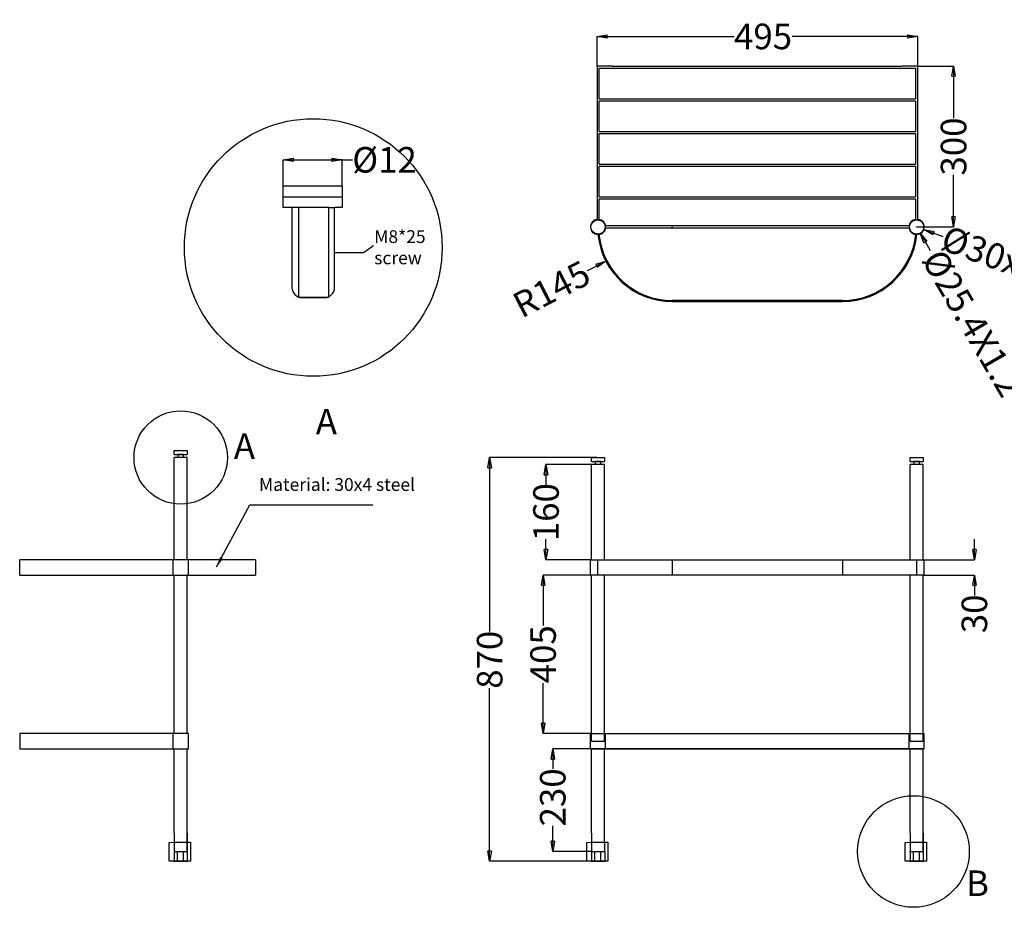
# Model space of a CAD drawing. Units: inches. Extents: x -4058 to -173, y -563 to 467.
# Drawn here: x -4058 to -3096, y -402 to 467 of the extents above; entities that cross this region are included whole.
import ezdxf

# ---------------------------------------------------------------- set-up
doc = ezdxf.new("R2010")
doc.units = ezdxf.units.IN
doc.header["$LTSCALE"] = 1.21
doc.header["$MEASUREMENT"] = 0
doc.header["$PDMODE"] = 3
doc.header["$PDSIZE"] = 0.3125
doc.layers.get('0').update_dxf_attribs({"linetype": 'CONTINUOUS'})
doc.layers.get('Defpoints').update_dxf_attribs({"linetype": 'CONTINUOUS'})
doc.layers.add('02___PRT_ALL_AXES', color=7, linetype='CONTINUOUS')
doc.styles.get("Standard").update_dxf_attribs({"font": 'arial.ttf'})
doc.dimstyles.get("Standard").update_dxf_attribs({"dimtxt": 0.15625, "dimasz": 0.1875, "dimexe": 0.18, "dimexo": 0.0625, "dimgap": 0.09, "dimtad": 0, "dimtih": 1, "dimtoh": 1, "dimzin": 4, "dimdsep": 46, "dimtxsty": 'Standard', "dimcen": 0.09, "dimadec": 0, "dimazin": 0, "dimtp": 0.01, "dimtm": 0.01, "dimtfac": 1, "dimtofl": 0, "dimtmove": 0, "dimatfit": 3, "dimfxl": 0, "dimtolj": 1, "dimtzin": 4, "dimarcsym": 0})

# ---------------------------------------------------------------- blocks, each defined once
blk = doc.blocks.new('_Closed')
at = {"color": 0, "linetype": 'ByBlock', "lineweight": -2}
for p, q in [((-1, 0.166667), (0, 0)), ((-1, 0.166667), (-1, -0.166667)), ((0, 0), (-1, -0.166667)), ((0, 0), (-1, 0))]:
    blk.add_line(p, q, dxfattribs=at)
blk = doc.blocks.new('*D17')
at = {"color": 0, "lineweight": -2}
for p, q in [((-3494.18, 38.32), (-3598.84, 38.32)), ((-3598.84, 28.32), (-3598.84, -131.86)), ((-3598.84, -346.68), (-3598.84, -187.22)), ((-3499.83, -356.68), (-3598.84, -356.68))]:
    blk.add_line(p, q, dxfattribs=at)
at = {"layer": 'Defpoints', "color": 0}
for p in [(-3598.84, 38.32), (-3494.18, 38.32), (-3499.83, -356.68)]:
    blk.add_point(p, dxfattribs=at)
at = {"color": 0, "lineweight": -2, "xscale": 10, "yscale": 10, "zscale": 10}
for p, rotation in [((-3598.84, 38.32), 90), ((-3598.84, -356.68), 270)]:
    blk.add_blockref('_Closed', p, dxfattribs=dict(at, rotation=rotation))
at = {"color": 0, "insert": (-3598.84, -159.54), "char_height": 25, "attachment_point": 5, "rotation": 90}
blk.add_mtext('\\A1;870', dxfattribs=at)
blk = doc.blocks.new('*D16')
at = {"color": 0, "lineweight": -2}
for p, q in [((-3500.33, -246.68), (-3537.14, -246.68)), ((-3537.14, -256.68), (-3537.14, -266.3)), ((-3537.14, -337.16), (-3537.14, -322.05)), ((-3499.18, -347.16), (-3537.14, -347.16))]:
    blk.add_line(p, q, dxfattribs=at)
at = {"layer": 'Defpoints', "color": 0}
for p in [(-3537.14, -246.68), (-3500.33, -246.68), (-3499.18, -347.16)]:
    blk.add_point(p, dxfattribs=at)
at = {"color": 0, "lineweight": -2, "xscale": 10, "yscale": 10, "zscale": 10}
for p, rotation in [((-3537.14, -246.68), 90), ((-3537.14, -347.16), 270)]:
    blk.add_blockref('_Closed', p, dxfattribs=dict(at, rotation=rotation))
at = {"color": 0, "insert": (-3537.14, -294.18), "char_height": 25, "attachment_point": 5, "rotation": 90}
blk.add_mtext('\\A1;230', dxfattribs=at)
blk = doc.blocks.new('*D18')
at = {"color": 0, "lineweight": -2}
for p, q in [((-3180.33, 421.36), (-3145.24, 421.36)), ((-3145.24, 411.36), (-3145.24, 370.3)), ((-3145.24, 273.92), (-3145.24, 314.98)), ((-3181.33, 263.92), (-3145.24, 263.92))]:
    blk.add_line(p, q, dxfattribs=at)
at = {"layer": 'Defpoints', "color": 0}
for p in [(-3180.33, 421.36), (-3181.33, 263.92), (-3145.24, 263.92)]:
    blk.add_point(p, dxfattribs=at)
at = {"color": 0, "lineweight": -2, "xscale": 10, "yscale": 10, "zscale": 10}
for p, rotation in [((-3145.24, 421.36), 90), ((-3145.24, 263.92), 270)]:
    blk.add_blockref('_Closed', p, dxfattribs=dict(at, rotation=rotation))
at = {"color": 0, "insert": (-3145.24, 342.64), "char_height": 25, "attachment_point": 5, "rotation": 90}
blk.add_mtext('\\A1;300', dxfattribs=at)
blk = doc.blocks.new('*D19')
at = {"color": 0, "lineweight": -2}
for p, q in [((-3181.53, 263.92), (-3181.14, 263.92)), ((-3181.33, 263.72), (-3181.33, 264.12)), ((-3155.53, 254.41), (-3164.91, 257.87))]:
    blk.add_line(p, q, dxfattribs=at)
at = {"layer": 'Defpoints', "color": 0}
for p in [(-3188.37, 266.52), (-3174.3, 261.33)]:
    blk.add_point(p, dxfattribs=at)
at = {"color": 0, "lineweight": -2, "xscale": 10, "yscale": 10, "zscale": 10, "rotation": 159.7597017928144}
blk.add_blockref('_Closed', (-3174.3, 261.33), dxfattribs=at)
at = {"color": 0, "insert": (-3108.7, 237.14), "char_height": 25, "attachment_point": 5, "rotation": 339.7597}
blk.add_mtext('\\A1;%%C30x2', dxfattribs=at)
blk = doc.blocks.new('*D20')
at = {"color": 0, "lineweight": -2}
for p, q in [((-3420.53, 263.92), (-3420.14, 263.92)), ((-3420.33, 263.72), (-3420.33, 264.12)), ((-3503.02, 221.36), (-3494.13, 225.94))]:
    blk.add_line(p, q, dxfattribs=at)
at = {"layer": 'Defpoints', "color": 0}
for p in [(-3420.33, 263.92), (-3485.24, 230.52)]:
    blk.add_point(p, dxfattribs=at)
at = {"color": 0, "lineweight": -2, "xscale": 10, "yscale": 10, "zscale": 10, "rotation": 27.23440855634499}
blk.add_blockref('_Closed', (-3485.24, 230.52), dxfattribs=at)
at = {"color": 0, "insert": (-3538.38, 203.17), "char_height": 25, "attachment_point": 5, "rotation": 27.23441}
blk.add_mtext('\\A1;R145', dxfattribs=at)
blk = doc.blocks.new('*D21')
at = {"color": 0, "lineweight": -2}
for p, q in [((-3181.53, 263.92), (-3181.14, 263.92)), ((-3181.33, 263.72), (-3181.33, 264.12)), ((-3167.76, 240.58), (-3172.79, 249.23))]:
    blk.add_line(p, q, dxfattribs=at)
at = {"layer": 'Defpoints', "color": 0}
for p in [(-3184.85, 269.97), (-3177.82, 257.87)]:
    blk.add_point(p, dxfattribs=at)
at = {"color": 0, "lineweight": -2, "xscale": 10, "yscale": 10, "zscale": 10, "rotation": 120.1778729361225}
blk.add_blockref('_Closed', (-3177.82, 257.87), dxfattribs=at)
at = {"color": 0, "insert": (-3126.56, 169.74), "char_height": 25, "attachment_point": 5, "rotation": 300.17787}
blk.add_mtext('\\A1;%%c25.4X1.2', dxfattribs=at)
blk = doc.blocks.new('*D22')
at = {"color": 0, "lineweight": -2}
for p, q in [((-3493.83, 421.36), (-3493.83, 450.34)), ((-3483.83, 450.34), (-3359.79, 450.34)), ((-3190.33, 450.34), (-3303.19, 450.34)), ((-3180.33, 421.36), (-3180.33, 450.34))]:
    blk.add_line(p, q, dxfattribs=at)
at = {"layer": 'Defpoints', "color": 0}
for p in [(-3180.33, 450.34), (-3493.83, 421.36), (-3180.33, 421.36)]:
    blk.add_point(p, dxfattribs=at)
at = {"color": 0, "lineweight": -2, "xscale": 10, "yscale": 10, "zscale": 10, "rotation": 180}
blk.add_blockref('_Closed', (-3493.83, 450.34), dxfattribs=at)
at = {"color": 0, "lineweight": -2, "xscale": 10, "yscale": 10, "zscale": 10}
blk.add_blockref('_Closed', (-3180.33, 450.34), dxfattribs=at)
at = {"color": 0, "insert": (-3331.49, 450.34), "char_height": 25, "attachment_point": 5}
blk.add_mtext('\\A1;495', dxfattribs=at)
blk = doc.blocks.new('*D26')
at = {"color": 0, "lineweight": -2}
for p, q in [((-3800.74, 304.18), (-3800.74, 329.63)), ((-3790.74, 329.63), (-3753.09, 329.63)), ((-3743.09, 304.18), (-3743.09, 329.63)), ((-3743.09, 329.63), (-3733.09, 329.63))]:
    blk.add_line(p, q, dxfattribs=at)
at = {"layer": 'Defpoints', "color": 0}
for p in [(-3743.09, 329.63), (-3800.74, 304.18), (-3743.09, 304.18)]:
    blk.add_point(p, dxfattribs=at)
at = {"color": 0, "lineweight": -2, "xscale": 10, "yscale": 10, "zscale": 10, "rotation": 180}
blk.add_blockref('_Closed', (-3800.74, 329.63), dxfattribs=at)
at = {"color": 0, "lineweight": -2, "xscale": 10, "yscale": 10, "zscale": 10}
blk.add_blockref('_Closed', (-3743.09, 329.63), dxfattribs=at)
at = {"color": 0, "insert": (-3701.62, 329.63), "char_height": 25, "attachment_point": 5}
blk.add_mtext('\\A1;%%C12', dxfattribs=at)
blk = doc.blocks.new('*D27')
at = {"color": 0, "lineweight": -2}
for p, q in [((-3500.33, -76.68), (-3546.62, -76.68)), ((-3546.62, -86.68), (-3546.62, -125.87)), ((-3546.62, -221.68), (-3546.62, -182.48)), ((-3500.33, -231.68), (-3546.62, -231.68))]:
    blk.add_line(p, q, dxfattribs=at)
at = {"layer": 'Defpoints', "color": 0}
for p in [(-3500.33, -76.68), (-3546.62, -231.68), (-3500.33, -231.68)]:
    blk.add_point(p, dxfattribs=at)
at = {"color": 0, "lineweight": -2, "xscale": 10, "yscale": 10, "zscale": 10}
for p, rotation in [((-3546.62, -76.68), 90), ((-3546.62, -231.68), 270)]:
    blk.add_blockref('_Closed', p, dxfattribs=dict(at, rotation=rotation))
at = {"color": 0, "insert": (-3546.62, -154.18), "char_height": 25, "attachment_point": 5, "rotation": 90}
blk.add_mtext('\\A1;405', dxfattribs=at)
blk = doc.blocks.new('*D28')
at = {"color": 0, "lineweight": -2}
for p, q in [((-3499.18, 31.41), (-3543.74, 31.41)), ((-3543.74, 21.41), (-3543.74, 11.36)), ((-3543.74, -51.68), (-3543.74, -41.62)), ((-3499.18, -61.68), (-3543.74, -61.68))]:
    blk.add_line(p, q, dxfattribs=at)
at = {"layer": 'Defpoints', "color": 0}
for p in [(-3499.18, 31.41), (-3543.74, -61.68), (-3499.18, -61.68)]:
    blk.add_point(p, dxfattribs=at)
at = {"color": 0, "lineweight": -2, "xscale": 10, "yscale": 10, "zscale": 10}
for p, rotation in [((-3543.74, 31.41), 90), ((-3543.74, -61.68), 270)]:
    blk.add_blockref('_Closed', p, dxfattribs=dict(at, rotation=rotation))
at = {"color": 0, "insert": (-3543.74, -15.13), "char_height": 25, "attachment_point": 5, "rotation": 90}
blk.add_mtext('\\A1;160', dxfattribs=at)
blk = doc.blocks.new('*D29')
at = {"color": 0, "lineweight": -2}
for p, q in [((-3124.89, -51.68), (-3124.89, -41.68)), ((-3173.83, -61.68), (-3124.89, -61.68)), ((-3173.83, -76.68), (-3124.89, -76.68)), ((-3124.89, -86.68), (-3124.89, -96.68))]:
    blk.add_line(p, q, dxfattribs=at)
at = {"layer": 'Defpoints', "color": 0}
for p in [(-3173.83, -61.68), (-3173.83, -76.68), (-3124.89, -76.68)]:
    blk.add_point(p, dxfattribs=at)
at = {"color": 0, "lineweight": -2, "xscale": 10, "yscale": 10, "zscale": 10}
for p, rotation in [((-3124.89, -61.68), 270), ((-3124.89, -76.68), 90)]:
    blk.add_blockref('_Closed', p, dxfattribs=dict(at, rotation=rotation))
at = {"color": 0, "insert": (-3124.89, -114.62), "char_height": 25, "attachment_point": 5, "rotation": 90}
blk.add_mtext('\\A1;30', dxfattribs=at)

msp = doc.modelspace()

# ---------------------------------------------------------------- linework, layer by layer
at = {"color": 7, "linetype": 'Continuous'}
for p, q in [((-3478.83, 421.36), (-3493.83, 421.36)), ((-3493.83, 421.36), (-3493.83, 271.36)), ((-3478.83, 421.36), (-3493.83, 421.36)), ((-3491.83, 389.36), (-3491.83, 419.36)), ((-3491.83, 419.36), (-3478.83, 419.36)), ((-3180.33, 421.36), (-3195.33, 421.36)), ((-3180.33, 421.36), (-3195.33, 421.36)), ((-3195.33, 419.36), (-3182.33, 419.36)), ((-3182.33, 419.36), (-3182.33, 389.36)), ((-3180.33, 271.36), (-3180.33, 421.36)), ((-3491.83, 389.36), (-3182.33, 389.36)), ((-3491.83, 357.36), (-3491.83, 387.36)), ((-3491.83, 387.36), (-3182.33, 387.36)), ((-3182.33, 387.36), (-3182.33, 357.36)), ((-3491.83, 357.36), (-3182.33, 357.36)), ((-3491.83, 325.36), (-3491.83, 355.36)), ((-3491.83, 355.36), (-3182.33, 355.36)), ((-3182.33, 355.36), (-3182.33, 325.36)), ((-3491.83, 325.36), (-3182.33, 325.36)), ((-3491.83, 293.36), (-3491.83, 323.36)), ((-3491.83, 323.36), (-3182.33, 323.36)), ((-3182.33, 323.36), (-3182.33, 293.36)), ((-3491.83, 293.36), (-3182.33, 293.36)), ((-3491.83, 271.36), (-3491.83, 291.36)), ((-3491.83, 291.36), (-3182.33, 291.36)), ((-3182.33, 291.36), (-3182.33, 271.36)), ((-3188.77, 264.92), (-3485.4, 264.92)), ((-3485.4, 262.92), (-3188.77, 262.92)), ((-3253.83, 191.92), (-3420.33, 191.92)), ((-3420.33, 190.92), (-3253.83, 190.92)), ((-3902.26, 45.24), (-3899.56, 45.24)), ((-3902.26, 45.24), (-3899.56, 45.24)), ((-3907.26, -61.68), (-3907.26, 38.32)), ((-3894.56, 38.32), (-3907.26, 38.32)), ((-3894.56, -61.68), (-3894.56, 38.32)), ((-3499.18, -61.68), (-3499.18, 31.41)), ((-3494.18, 38.32), (-3491.48, 38.32)), ((-3486.48, -61.68), (-3486.48, 31.41)), ((-3187.68, -61.68), (-3187.68, 31.41)), ((-3182.68, 38.32), (-3179.98, 38.32)), ((-3182.68, 38.32), (-3179.98, 38.32)), ((-3174.98, -61.68), (-3174.98, 31.41)), ((-3827.91, -61.68), (-4058.34, -61.68)), ((-4058.34, -76.68), (-4058.34, -61.68)), ((-3908.38, -76.68), (-3908.38, -61.68)), ((-3893.41, -76.68), (-3893.41, -61.68)), ((-3500.33, -61.68), (-3173.83, -61.68)), ((-3492.95, -76.68), (-3492.95, -61.68)), ((-3420.33, -61.68), (-3420.33, -76.68)), ((-3253.83, -61.68), (-3253.83, -76.68)), ((-3181.22, -76.68), (-3181.22, -61.68)), ((-4058.34, -76.68), (-3827.91, -76.68)), ((-3907.26, -231.68), (-3907.26, -76.68)), ((-3894.56, -231.68), (-3894.56, -76.68)), ((-3173.83, -76.68), (-3500.33, -76.68)), ((-3499.18, -239.18), (-3499.18, -76.68)), ((-3486.48, -239.18), (-3486.48, -76.68)), ((-3187.68, -239.18), (-3187.68, -76.68)), ((-3174.98, -239.18), (-3174.98, -76.68)), ((-3893.41, -231.68), (-4058.34, -231.68)), ((-4058.34, -231.68), (-4058.34, -246.68)), ((-3908.34, -246.68), (-3908.34, -231.68)), ((-3500.33, -231.68), (-3173.83, -231.68)), ((-3485.4, -246.68), (-3485.4, -231.68)), ((-3188.77, -246.68), (-3188.77, -231.68)), ((-4058.34, -246.68), (-3893.41, -246.68)), ((-3907.26, -329.18), (-3907.26, -246.68)), ((-3894.56, -329.18), (-3894.56, -246.68)), ((-3173.83, -246.68), (-3500.33, -246.68)), ((-3500.33, -246.68), (-3173.83, -246.68)), ((-3499.18, -329.18), (-3499.18, -246.68)), ((-3486.48, -329.18), (-3486.48, -246.68)), ((-3187.68, -329.18), (-3187.68, -246.68)), ((-3174.98, -329.18), (-3174.98, -246.68))]:
    msp.add_line(p, q, dxfattribs=at)
for p, q in [((-3478.83, 421.36), (-3195.33, 421.36)), ((-3478.83, 419.36), (-3195.33, 419.36)), ((-3800.74, 282.84), (-3800.74, 304.18)), ((-3800.74, 304.18), (-3743.09, 304.18)), ((-3743.09, 304.18), (-3743.09, 282.84)), ((-3800.74, 293.51), (-3743.09, 293.51)), ((-3792.16, 282.84), (-3800.74, 282.84)), ((-3785.67, 282.84), (-3792.16, 282.84)), ((-3792.16, 282.84), (-3792.16, 204.81)), ((-3785.67, 282.84), (-3785.67, 194.81)), ((-3756.06, 282.84), (-3785.67, 282.84)), ((-3756.06, 195.09), (-3756.06, 282.84)), ((-3756.06, 282.84), (-3750.49, 282.84)), ((-3743.09, 282.84), (-3750.49, 282.84)), ((-3750.49, 204.81), (-3750.49, 282.44)), ((-3722.16, 238.96), (-3712.37, 245.64)), ((-3750.49, 238.96), (-3722.16, 238.96)), ((-3785.67, 195.09), (-3756.06, 195.09)), ((-3782.16, 194.81), (-3760.49, 194.81)), ((-3907.26, 41.36), (-3907.26, 45.24)), ((-3907.26, 45.24), (-3894.69, 45.24)), ((-3907.26, 41.36), (-3894.56, 41.36)), ((-3898.06, 41.36), (-3903.64, 41.36)), ((-3903.64, 41.36), (-3903.64, 38.32)), ((-3898.06, 38.32), (-3898.06, 41.36)), ((-3894.69, 45.24), (-3894.69, 41.36)), ((-3894.56, 38.32), (-3907.26, 38.32)), ((-3894.56, 38.32), (-3898.06, 38.32)), ((-3499.18, 34.45), (-3499.18, 38.32)), ((-3499.18, 38.32), (-3486.48, 38.32)), ((-3499.18, 34.45), (-3486.48, 34.45)), ((-3486.48, 31.41), (-3499.18, 31.41)), ((-3489.98, 34.45), (-3495.56, 34.45)), ((-3495.56, 34.45), (-3495.56, 31.41)), ((-3489.98, 31.41), (-3489.98, 34.45)), ((-3486.48, 31.41), (-3489.98, 31.41)), ((-3486.48, 38.32), (-3486.61, 34.45)), ((-3187.68, 34.45), (-3174.98, 34.45)), ((-3174.98, 31.41), (-3187.68, 31.41)), ((-3187.56, 34.45), (-3187.56, 38.32)), ((-3187.56, 38.32), (-3175.11, 38.32)), ((-3178.48, 34.45), (-3184.06, 34.45)), ((-3184.06, 34.45), (-3184.06, 31.41)), ((-3178.48, 31.41), (-3178.48, 34.45)), ((-3174.98, 31.41), (-3178.48, 31.41)), ((-3175.11, 38.32), (-3174.98, 34.45)), ((-3827.91, -61.68), (-3827.91, -76.68)), ((-3827.91, -61.68), (-3827.91, -76.68)), ((-3499.18, -239.18), (-3486.48, -239.18)), ((-3187.68, -239.18), (-3174.98, -239.18)), ((-3907.26, -329.16), (-3907.26, -344.94)), ((-3907.26, -329.18), (-3907.26, -347.15)), ((-3894.5, -347.15), (-3894.62, -329.16)), ((-3894.56, -329.16), (-3894.56, -347.15)), ((-3894.56, -329.18), (-3894.56, -347.15)), ((-3499.18, -329.18), (-3499.18, -347.16)), ((-3486.36, -347.16), (-3486.48, -329.18)), ((-3187.68, -329.18), (-3187.68, -344.95)), ((-3174.92, -347.16), (-3175.05, -329.18)), ((-3174.98, -329.18), (-3174.98, -347.16)), ((-3912.05, -338.24), (-3891.32, -338.16)), ((-3912.05, -356.66), (-3912.05, -338.24)), ((-3907.32, -338.16), (-3891.32, -338.16)), ((-3907.26, -344.94), (-3907.26, -347.15)), ((-3891.32, -338.16), (-3891.32, -356.66)), ((-3503.91, -338.25), (-3483.18, -338.17)), ((-3503.91, -356.68), (-3503.91, -338.25)), ((-3499.18, -338.17), (-3483.18, -338.17)), ((-3483.18, -338.17), (-3483.18, -356.68)), ((-3192.47, -338.25), (-3171.74, -338.17)), ((-3192.47, -356.68), (-3192.47, -338.25)), ((-3187.75, -338.17), (-3171.74, -338.17)), ((-3187.68, -344.95), (-3187.68, -347.16)), ((-3171.74, -338.17), (-3171.74, -356.68)), ((-3907.26, -347.15), (-3894.5, -347.15)), ((-3907.26, -347.15), (-3907.26, -356.66)), ((-3904.01, -356.66), (-3904.01, -347.15)), ((-3901.24, -347.15), (-3901.24, -347.15)), ((-3898.27, -356.66), (-3898.27, -347.15)), ((-3894.5, -347.15), (-3894.5, -356.66)), ((-3499.83, -347.16), (-3486.36, -347.16)), ((-3499.18, -347.16), (-3499.18, -356.68)), ((-3495.87, -356.68), (-3495.87, -347.16)), ((-3493.1, -347.16), (-3493.1, -347.16)), ((-3490.13, -356.68), (-3490.13, -347.16)), ((-3486.36, -347.16), (-3486.36, -356.68)), ((-3188.4, -347.16), (-3174.92, -347.16)), ((-3187.68, -347.16), (-3187.68, -356.68)), ((-3184.43, -356.68), (-3184.43, -347.16)), ((-3181.66, -347.16), (-3181.66, -347.16)), ((-3178.7, -356.68), (-3178.7, -347.16)), ((-3174.98, -347.16), (-3174.98, -356.68)), ((-3891.32, -356.66), (-3912.05, -356.66)), ((-3907.26, -356.66), (-3907.26, -356.68)), ((-3894.56, -356.66), (-3894.56, -356.68)), ((-3483.18, -356.68), (-3503.91, -356.68)), ((-3171.74, -356.68), (-3192.47, -356.68))]:
    msp.add_line(p, q)
for centre, radius in [((-3771.32, 243.82), 126.04), ((-3900.91, 38.32), 45.65), ((-3184.43, -347.16), 54.61)]:
    msp.add_circle(centre, radius)
for centre, radius, start, end in [((-3492.83, 263.92), 7.5, 97.66226, 352.33774), ((-3492.83, 263.92), 7.5, 7.66226, 82.33774), ((-3181.33, 263.92), 7.5, 97.66226, 172.33774), ((-3181.33, 263.92), 7.5, 187.66226, 82.33774), ((-3420.33, 263.92), 73, 185.89628, 270), ((-3420.33, 263.92), 72, 185.93712, 270), ((-3253.83, 263.92), 72, 270, 354.06288), ((-3253.83, 263.92), 73, 270, 354.10372)]:
    msp.add_arc(centre, radius, start, end, dxfattribs=at)
for centre, start, end in [((-3782.16, 204.81), 180, 270), ((-3760.49, 204.81), 270, 0)]:
    msp.add_arc(centre, 10, start, end)
at = {"layer": '02___PRT_ALL_AXES', "color": 7, "linetype": 'Continuous'}
for p, q in [((-3500.33, -76.68), (-3500.33, -61.68)), ((-3173.83, -76.68), (-3173.83, -61.68)), ((-3893.41, -246.68), (-3893.41, -231.68)), ((-3500.33, -246.68), (-3500.33, -231.68)), ((-3173.83, -246.68), (-3173.83, -231.68)), ((-3907.97, -356.66), (-3893.97, -356.66)), ((-3893.91, -356.68), (-3907.91, -356.68)), ((-3499.83, -356.68), (-3485.83, -356.68)), ((-3188.4, -356.68), (-3174.4, -356.68))]:
    msp.add_line(p, q, dxfattribs=at)
for centre in [(-3492.83, 263.92), (-3181.33, 263.92)]:
    msp.add_circle(centre, 7, dxfattribs=at)

# ---------------------------------------------------------------- texts
at = {"attachment_point": 1}
for s, insert, char_height, width in [('@@c6{\\fSimSun|b0|i0|c134|p2;橡胶帽}\\P ', (-3728.71, 335.28), 0.1, 25.5119), ('M8*25 screw', (-3711.67, 260.74), 12.5, 93.573), ('A', (-3768.84, 85.97), 25, 130.333), ('A', (-3848.97, 61.99), 25, 40.6145), ('Material: 30x4 steel', (-3824.32, 18.19), 12.5, 187.146), ('B', (-3133.08, -365.74), 25, 67.9948)]:
    msp.add_mtext(s, dxfattribs=dict(at, insert=insert, char_height=char_height, width=width))

# ---------------------------------------------------------------- dimensions: what is measured, and where the dimension line sits
dim = msp.add_linear_dim(base=(-3180.33, 450.34), p1=(-3493.83, 421.36), p2=(-3180.33, 421.36), text='495', dimstyle='Standard', override={"dimtxt": 25, "dimasz": 10, "dimexe": 0, "dimexo": 0, "dimtih": 0, "dimtoh": 0, "dimdec": 0, "dimzin": 0, "dimblk": 'Closed', "dimcen": 0.198, "dimtp": 0, "dimtm": 0, "dimtdec": 0, "dimtzin": 0})
dim.commit()
dim.dimension.update_dxf_attribs({"geometry": '*D22', "text_midpoint": (-3331.49, 450.34), "dimtype": 160})
for base, p1, p2, text, picture, middle in [((-3145.24, 263.92), (-3180.33, 421.36), (-3181.33, 263.92), '300', '*D18', (-3145.24, 342.64)), ((-3543.74, -61.68), (-3499.18, 31.41), (-3499.18, -61.68), '160', '*D28', (-3543.74, -15.13)), ((-3124.89, -76.68), (-3173.83, -61.68), (-3173.83, -76.68), '30', '*D29', (-3124.89, -114.62)), ((-3546.62, -231.68), (-3500.33, -76.68), (-3500.33, -231.68), '405', '*D27', (-3546.62, -154.18))]:
    dim = msp.add_linear_dim(base=base, p1=p1, p2=p2, angle=90, text=text, dimstyle='Standard', override={"dimtxt": 25, "dimasz": 10, "dimexe": 0, "dimexo": 0, "dimtih": 0, "dimtoh": 0, "dimdec": 0, "dimzin": 0, "dimblk": 'Closed', "dimcen": 0.198, "dimtp": 0, "dimtm": 0, "dimtdec": 0, "dimtzin": 0})
    dim.commit()
    dim.dimension.update_dxf_attribs({"geometry": picture, "text_midpoint": middle})
dim = msp.add_linear_dim(base=(-3743.09, 329.63), p1=(-3800.74, 304.18), p2=(-3743.09, 304.18), text='%%C12', dimstyle='Standard', override={"dimtxt": 25, "dimasz": 10, "dimexe": 0, "dimexo": 0, "dimtih": 0, "dimtoh": 0, "dimdec": 0, "dimzin": 0, "dimblk": 'Closed', "dimcen": 0.198, "dimtp": 0, "dimtm": 0, "dimtdec": 0, "dimtzin": 0})
dim.commit()
dim.dimension.update_dxf_attribs({"geometry": '*D26', "text_midpoint": (-3701.62, 329.63)})
for p1, p2, text, picture, middle in [((-3188.37, 266.52), (-3174.3, 261.33), '%%C30x2', '*D19', (-3108.7, 237.14)), ((-3184.85, 269.97), (-3177.82, 257.87), '%%c25.4X1.2', '*D21', (-3126.56, 169.74))]:
    dim = msp.add_diameter_dim_2p(p1=p1, p2=p2, text=text, dimstyle='Standard', override={"dimtxt": 25, "dimasz": 10, "dimexe": 0, "dimexo": 0, "dimtih": 0, "dimtoh": 0, "dimdec": 0, "dimzin": 0, "dimblk": 'Closed', "dimcen": 0.198, "dimtp": 0, "dimtm": 0, "dimtdec": 0, "dimtzin": 0})
    dim.commit()
    dim.dimension.update_dxf_attribs({"geometry": picture, "text_midpoint": middle})
dim = msp.add_radius_dim(center=(-3420.33, 263.92), mpoint=(-3485.24, 230.52), text='R145', dimstyle='Standard', override={"dimtxt": 25, "dimasz": 10, "dimexe": 0, "dimexo": 0, "dimtih": 0, "dimtoh": 0, "dimdec": 0, "dimzin": 0, "dimblk": 'Closed', "dimcen": 0.198, "dimtp": 0, "dimtm": 0, "dimtdec": 0, "dimtzin": 0})
dim.commit()
dim.dimension.update_dxf_attribs({"geometry": '*D20', "text_midpoint": (-3538.38, 203.17)})
for base, p1, p2, text, picture, middle in [((-3598.84, 38.32), (-3499.83, -356.68), (-3494.18, 38.32), '870', '*D17', (-3598.84, -159.54)), ((-3537.14, -246.68), (-3499.18, -347.16), (-3500.33, -246.68), '230', '*D16', (-3537.14, -294.18))]:
    dim = msp.add_linear_dim(base=base, p1=p1, p2=p2, angle=90, text=text, dimstyle='Standard', override={"dimtxt": 25, "dimasz": 10, "dimexe": 0, "dimexo": 0, "dimtih": 0, "dimtoh": 0, "dimdec": 0, "dimzin": 0, "dimblk": 'Closed', "dimcen": 0.198, "dimtp": 0, "dimtm": 0, "dimtdec": 0, "dimtzin": 0})
    dim.commit()
    dim.dimension.update_dxf_attribs({"geometry": picture, "text_midpoint": middle, "dimtype": 160})

# ---------------------------------------------------------------- leaders
msp.add_leader([(-3865.79, -68.78), (-3833.42, -8.11), (-3713.04, -8.11)], dimstyle='Standard', override={"dimtxt": 25, "dimasz": 10, "dimexe": 0, "dimexo": 0, "dimgap": 0.09, "dimtad": 0, "dimtih": 0, "dimtoh": 0, "dimdec": 0, "dimzin": 0, "dimcen": 0.198, "dimtp": 0, "dimtm": 0, "dimtdec": 0, "dimtzin": 0})

doc.saveas('drawing.dxf')
